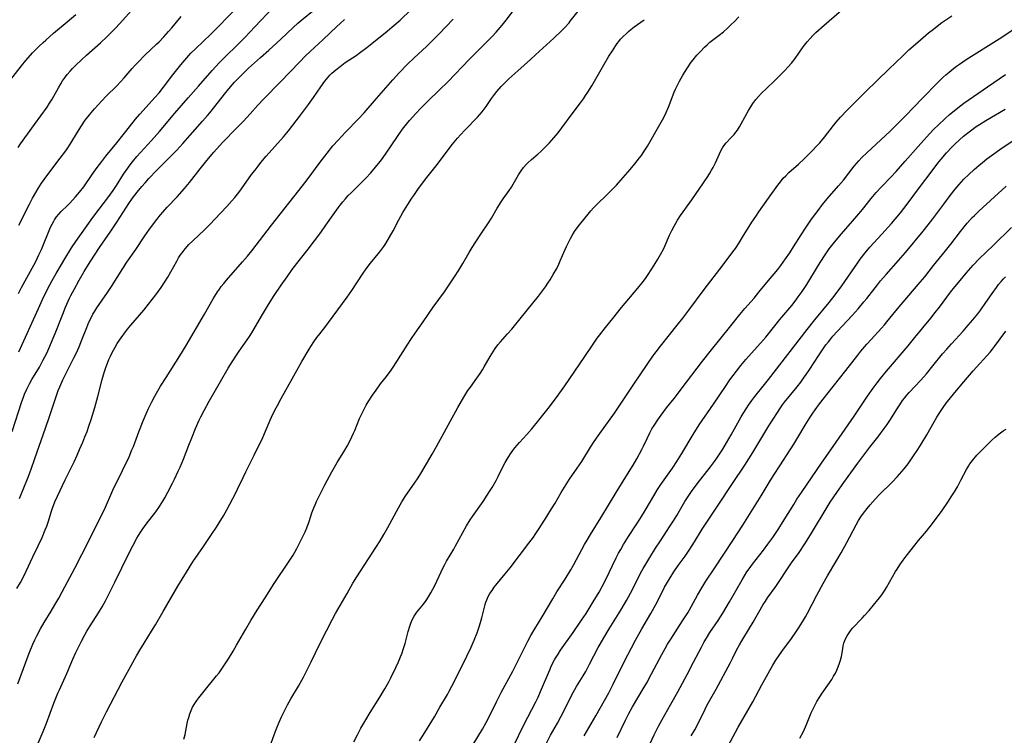
# Model space of a CAD drawing. Units: inches. Extents: x 2054494 to 2059903, y 221912 to 225127.
# Drawn here: x 2055213 to 2055407, y 224015 to 224157 of the extents above; entities that cross this region are included whole.
import ezdxf

# ---------------------------------------------------------------- set-up
doc = ezdxf.new("R2010")
doc.units = ezdxf.units.IN
doc.header["$MEASUREMENT"] = 0
doc.layers.add('c_14_T13S_R18E', color=169, linetype='Continuous')

msp = doc.modelspace()

# ---------------------------------------------------------------- linework, layer by layer
at = {"layer": 'c_14_T13S_R18E'}
for points, elevation in [([(2055211.19, 224075.18), (2055213.11, 224081.11), (2055213.43, 224082.01), (2055213.66, 224082.57), (2055214.11, 224083.59), (2055214.3, 224083.99), (2055214.71, 224084.75), (2055215.14, 224085.49), (2055216.6, 224087.95), (2055217.3, 224089.22), (2055218.07, 224090.73), (2055218.68, 224092.07), (2055219.16, 224093.2), (2055219.71, 224094.56), (2055221.22, 224098.41), (2055221.78, 224099.78), (2055222.57, 224101.56), (2055222.82, 224102.09), (2055223.45, 224103.32), (2055224.45, 224105.14), (2055225.47, 224106.87), (2055226.68, 224108.81), (2055228.49, 224111.6), (2055230.71, 224114.83), (2055231.92, 224116.63), (2055234.31, 224120.32), (2055235.04, 224121.37), (2055235.97, 224122.58), (2055236.88, 224123.71), (2055237.5, 224124.44), (2055238.28, 224125.3), (2055239.74, 224126.83), (2055242.16, 224129.23), (2055243.76, 224130.89), (2055244.95, 224132.19), (2055248.89, 224136.62), (2055249.84, 224137.71), (2055250.32, 224138.28), (2055253.49, 224142.3), (2055254.39, 224143.4), (2055255.23, 224144.36), (2055256.11, 224145.29), (2055256.69, 224145.88), (2055257.96, 224147.08), (2055260.35, 224149.19), (2055262, 224150.68), (2055264.35, 224152.86), (2055266.8, 224155.17), (2055267.75, 224156.03), (2055268.51, 224156.67), (2055270.93, 224158.67)], 906), ([(2055212.56, 224090.95), (2055216.41, 224099.57), (2055217.23, 224101.35), (2055218.21, 224103.37), (2055219.12, 224105.11), (2055219.9, 224106.49), (2055221.81, 224109.72), (2055222.54, 224110.9), (2055222.95, 224111.53), (2055223.8, 224112.78), (2055226.85, 224117.11), (2055227.54, 224118.05), (2055230.11, 224121.43), (2055231.17, 224122.88), (2055231.84, 224123.88), (2055233.25, 224126.1), (2055233.76, 224126.86), (2055234.57, 224127.98), (2055235.04, 224128.57), (2055235.91, 224129.61), (2055238.76, 224132.77), (2055240.34, 224134.56), (2055243.39, 224138.2), (2055246.04, 224141.22), (2055248.07, 224143.58), (2055250.81, 224146.67), (2055252.15, 224148.15), (2055253.27, 224149.31), (2055255.83, 224151.81), (2055257.22, 224153.2), (2055259.25, 224155.32), (2055262.85, 224159.15)], 904), ([(2055227.46, 224014.65), (2055228.87, 224017.75), (2055229.32, 224018.68), (2055229.86, 224019.73), (2055232.97, 224025.62), (2055234.03, 224027.54), (2055235.84, 224030.78), (2055236.5, 224031.93), (2055237.31, 224033.3), (2055238.81, 224035.69), (2055239.57, 224036.94), (2055241.06, 224039.56), (2055244, 224044.58), (2055245.69, 224047.38), (2055246.98, 224049.4), (2055249.04, 224052.4), (2055250.67, 224054.79), (2055251.65, 224056.27), (2055252.18, 224057.09), (2055253.05, 224058.52), (2055253.69, 224059.66), (2055254.9, 224061.92), (2055255.47, 224063.03), (2055255.82, 224063.76), (2055256.89, 224066.1), (2055257.43, 224067.23), (2055259.08, 224070.53), (2055260.8, 224074.02), (2055261.36, 224075.26), (2055262.26, 224077.43), (2055262.54, 224078.05), (2055263.2, 224079.43), (2055263.68, 224080.34), (2055264.43, 224081.74), (2055267.86, 224087.88), (2055268.53, 224089.04), (2055269.95, 224091.47), (2055270.3, 224092.04), (2055270.89, 224092.97), (2055271.46, 224093.77), (2055272.05, 224094.55), (2055273.24, 224096.04), (2055273.79, 224096.76), (2055277.49, 224101.81), (2055278.41, 224103.13), (2055280.52, 224106.33), (2055281.25, 224107.38), (2055282.11, 224108.5), (2055283.96, 224110.76), (2055284.72, 224111.78), (2055285.13, 224112.4), (2055285.89, 224113.68), (2055286.58, 224114.93), (2055287.72, 224117.1), (2055288.52, 224118.55), (2055289.47, 224120.12), (2055290.26, 224121.35), (2055290.65, 224121.93), (2055291.45, 224123.08), (2055292.17, 224124.06), (2055293.27, 224125.49), (2055295.39, 224128.14), (2055297.47, 224130.94), (2055298.34, 224132.06), (2055299.34, 224133.26), (2055299.91, 224133.9), (2055300.76, 224134.81), (2055303.28, 224137.44), (2055304.18, 224138.46), (2055304.58, 224138.97), (2055304.97, 224139.5), (2055306.07, 224141.08), (2055306.65, 224141.88), (2055307.1, 224142.47), (2055307.97, 224143.49), (2055308.39, 224143.94), (2055309.02, 224144.57), (2055309.49, 224145.02), (2055311.23, 224146.59), (2055313.77, 224148.82), (2055314.76, 224149.72), (2055318.39, 224153.06), (2055319.96, 224154.58), (2055320.55, 224155.18), (2055321.38, 224156.1), (2055321.62, 224156.4), (2055323.17, 224158.4)], 916), ([(2055278.83, 224013.77), (2055279.52, 224015.16), (2055280.2, 224016.45), (2055281.17, 224018.15), (2055282.05, 224019.58), (2055283.97, 224022.61), (2055284.96, 224024.26), (2055285.72, 224025.64), (2055286.14, 224026.45), (2055287.13, 224028.46), (2055287.66, 224029.63), (2055287.93, 224030.26), (2055288.37, 224031.4), (2055288.58, 224032.03), (2055288.94, 224033.22), (2055289.57, 224035.58), (2055289.88, 224036.64), (2055290.08, 224037.23), (2055290.23, 224037.62), (2055290.47, 224038.15), (2055290.75, 224038.65), (2055291.01, 224039.06), (2055291.3, 224039.45), (2055292.57, 224041.04), (2055293.09, 224041.73), (2055293.58, 224042.45), (2055294.07, 224043.26), (2055294.45, 224043.97), (2055294.81, 224044.68), (2055296.06, 224047.41), (2055296.35, 224048.03), (2055296.79, 224048.9), (2055297.16, 224049.56), (2055298.57, 224051.92), (2055298.94, 224052.56), (2055301.11, 224056.51), (2055301.83, 224057.69), (2055302.27, 224058.36), (2055304.36, 224061.35), (2055305.2, 224062.56), (2055305.67, 224063.29), (2055306.2, 224064.14), (2055306.97, 224065.51), (2055307.38, 224066.28), (2055308.44, 224068.44), (2055308.75, 224069.04), (2055309.34, 224070.07), (2055309.92, 224070.97), (2055310.23, 224071.41), (2055310.63, 224071.93), (2055311.09, 224072.48), (2055311.56, 224073.02), (2055313, 224074.57), (2055314.04, 224075.75), (2055315.39, 224077.43), (2055317.49, 224080.11), (2055319.22, 224082.4), (2055320.54, 224084.22), (2055324.36, 224089.81), (2055326.14, 224092.47), (2055326.97, 224093.64), (2055327.49, 224094.34), (2055328.58, 224095.75), (2055330.01, 224097.56), (2055331.78, 224099.73), (2055335, 224103.56), (2055335.83, 224104.62), (2055336.48, 224105.5), (2055337.01, 224106.28), (2055338.21, 224108.13), (2055338.95, 224109.32), (2055339.48, 224110.23), (2055340.05, 224111.31), (2055340.31, 224111.87), (2055341.28, 224114.06), (2055341.72, 224114.98), (2055342.15, 224115.81), (2055342.86, 224117.04), (2055343.43, 224117.92), (2055343.95, 224118.68), (2055345.66, 224121.06), (2055347.99, 224124.4), (2055348.84, 224125.66), (2055349.26, 224126.33), (2055349.59, 224126.89), (2055349.89, 224127.46), (2055350.33, 224128.34), (2055351.13, 224130.15), (2055351.42, 224130.75), (2055351.73, 224131.32), (2055351.99, 224131.73), (2055352.45, 224132.31), (2055353.44, 224133.36), (2055354.03, 224134.01), (2055354.36, 224134.43), (2055354.68, 224134.86), (2055355.09, 224135.48), (2055355.45, 224136.1), (2055356.9, 224138.76), (2055357.31, 224139.43), (2055357.74, 224140.09), (2055358.33, 224140.88), (2055358.88, 224141.51), (2055359.46, 224142.13), (2055360.43, 224143.09), (2055362.07, 224144.66), (2055362.93, 224145.5), (2055363.97, 224146.56), (2055364.74, 224147.37), (2055365.38, 224148.12), (2055366.11, 224149.05), (2055367.57, 224151.11), (2055367.98, 224151.67), (2055368.5, 224152.32), (2055369.05, 224152.96), (2055369.61, 224153.55), (2055370.23, 224154.15), (2055371.88, 224155.65), (2055375.31, 224158.59)], 922), ([(2055245.18, 224014.32), (2055245.41, 224015.24), (2055245.85, 224017.39), (2055246, 224018.07), (2055246.14, 224018.6), (2055246.36, 224019.31), (2055246.61, 224020), (2055246.92, 224020.66), (2055247.34, 224021.36), (2055247.74, 224021.94), (2055248.17, 224022.51), (2055249.45, 224024.13), (2055251.66, 224026.81), (2055252.14, 224027.44), (2055252.96, 224028.6), (2055253.98, 224030.19), (2055254.91, 224031.72), (2055255.61, 224032.92), (2055257.42, 224036.1), (2055258.42, 224037.78), (2055259.67, 224039.81), (2055261.26, 224042.28), (2055263.04, 224045.09), (2055266.03, 224049.53), (2055266.78, 224050.69), (2055267.15, 224051.33), (2055267.54, 224052.03), (2055267.89, 224052.71), (2055268.6, 224054.15), (2055269.15, 224055.32), (2055269.51, 224056.15), (2055269.96, 224057.35), (2055270.53, 224059.09), (2055270.88, 224060.09), (2055271.14, 224060.71), (2055271.41, 224061.33), (2055271.99, 224062.55), (2055273.07, 224064.67), (2055274.47, 224067.22), (2055275.54, 224069.08), (2055277.01, 224071.51), (2055277.46, 224072.28), (2055278.06, 224073.4), (2055278.42, 224074.13), (2055278.76, 224074.86), (2055279, 224075.41), (2055279.96, 224077.77), (2055280.32, 224078.56), (2055280.91, 224079.74), (2055281.27, 224080.4), (2055281.65, 224081.06), (2055282.5, 224082.39), (2055283.2, 224083.39), (2055284.09, 224084.6), (2055285.26, 224086.1), (2055286.2, 224087.35), (2055286.61, 224087.95), (2055287.31, 224089.02), (2055289.35, 224092.27), (2055290.21, 224093.59), (2055290.97, 224094.69), (2055292.54, 224096.9), (2055294.52, 224099.78), (2055296.73, 224102.81), (2055297.95, 224104.62), (2055298.72, 224105.8), (2055299.56, 224107.14), (2055300.34, 224108.43), (2055301.63, 224110.65), (2055302.21, 224111.6), (2055302.96, 224112.76), (2055303.96, 224114.24), (2055305.43, 224116.5), (2055306.02, 224117.44), (2055307.18, 224119.43), (2055307.95, 224120.68), (2055308.34, 224121.26), (2055309.55, 224122.9), (2055310, 224123.56), (2055310.34, 224124.13), (2055311.39, 224125.99), (2055311.64, 224126.4), (2055311.91, 224126.8), (2055312.38, 224127.42), (2055312.89, 224128.01), (2055313.22, 224128.35), (2055313.94, 224129.01), (2055315.21, 224130.07), (2055315.82, 224130.62), (2055316.41, 224131.19), (2055316.92, 224131.72), (2055317.42, 224132.26), (2055318.35, 224133.31), (2055319.21, 224134.33), (2055319.95, 224135.27), (2055322, 224138.05), (2055323.66, 224140.28), (2055324.23, 224141.07), (2055324.64, 224141.67), (2055325.08, 224142.35), (2055325.86, 224143.61), (2055328.26, 224147.77), (2055329.28, 224149.46), (2055329.95, 224150.55), (2055330.63, 224151.59), (2055330.93, 224152), (2055331.24, 224152.4), (2055331.59, 224152.83), (2055332.11, 224153.39), (2055332.66, 224153.92), (2055333.13, 224154.34), (2055333.61, 224154.74), (2055334.28, 224155.27), (2055336.25, 224156.71)], 918), ([(2055291.8, 224013.94), (2055292.5, 224015.1), (2055294.25, 224017.88), (2055294.74, 224018.71), (2055295.83, 224020.6), (2055297.32, 224023.17), (2055297.69, 224023.82), (2055298.19, 224024.77), (2055299.35, 224027.11), (2055301.19, 224030.74), (2055302.03, 224032.52), (2055302.63, 224033.91), (2055303.18, 224035.32), (2055303.65, 224036.72), (2055304.1, 224038.31), (2055304.56, 224040.16), (2055304.79, 224040.96), (2055304.94, 224041.44), (2055305.12, 224041.9), (2055305.39, 224042.51), (2055305.72, 224043.1), (2055306.14, 224043.74), (2055306.6, 224044.37), (2055306.9, 224044.75), (2055308.77, 224047.03), (2055309.72, 224048.24), (2055313.45, 224053.09), (2055314.32, 224054.27), (2055314.7, 224054.82), (2055315.37, 224055.82), (2055316.64, 224057.81), (2055317.94, 224059.86), (2055318.62, 224061.02), (2055319.81, 224063.1), (2055320.47, 224064.18), (2055321.49, 224065.73), (2055322.99, 224067.91), (2055323.88, 224069.24), (2055325.65, 224072.09), (2055326.38, 224073.24), (2055327.45, 224074.79), (2055330.34, 224078.85), (2055332.22, 224081.62), (2055334.3, 224084.77), (2055337.98, 224090.09), (2055338.63, 224090.97), (2055339.48, 224092.09), (2055341.26, 224094.32), (2055342.79, 224096.21), (2055343.92, 224097.63), (2055345.09, 224099.2), (2055348.12, 224103.32), (2055351.87, 224108.19), (2055353.8, 224110.76), (2055354.28, 224111.44), (2055355.03, 224112.57), (2055355.72, 224113.66), (2055357.54, 224116.61), (2055358.32, 224117.78), (2055358.93, 224118.66), (2055360.85, 224121.35), (2055362.66, 224123.92), (2055363.2, 224124.63), (2055363.76, 224125.31), (2055364.24, 224125.83), (2055364.89, 224126.46), (2055366.74, 224128.12), (2055367.95, 224129.25), (2055369.35, 224130.63), (2055370.54, 224131.88), (2055370.96, 224132.33), (2055371.9, 224133.46), (2055373.7, 224135.77), (2055374.21, 224136.4), (2055375.08, 224137.41), (2055376.38, 224138.8), (2055378.57, 224141), (2055380.08, 224142.49), (2055384.67, 224146.91), (2055387.4, 224149.57), (2055388.62, 224150.72), (2055390.37, 224152.28), (2055392.49, 224154.08), (2055393.45, 224154.85), (2055394.17, 224155.4), (2055395.15, 224156.13), (2055395.89, 224156.65), (2055397.1, 224157.46)], 924), ([(2055310.36, 224012.91), (2055312.45, 224017.14), (2055314.81, 224021.71), (2055315.24, 224022.6), (2055315.76, 224023.73), (2055317.57, 224028.05), (2055317.94, 224028.86), (2055318.51, 224029.98), (2055318.72, 224030.35), (2055319.2, 224031.14), (2055319.71, 224031.9), (2055322.17, 224035.38), (2055323.86, 224037.86), (2055324.74, 224039.2), (2055326.17, 224041.5), (2055327.32, 224043.41), (2055327.96, 224044.54), (2055328.67, 224045.92), (2055329.97, 224048.66), (2055330.73, 224050.19), (2055331.19, 224051.09), (2055331.61, 224051.83), (2055332.17, 224052.81), (2055333.17, 224054.43), (2055334.65, 224056.73), (2055335.49, 224058.06), (2055336.62, 224059.92), (2055338.12, 224062.45), (2055338.91, 224063.73), (2055339.54, 224064.69), (2055341.82, 224067.92), (2055342.72, 224069.27), (2055343.7, 224070.85), (2055345.96, 224074.63), (2055347.13, 224076.49), (2055349.96, 224080.63), (2055352.3, 224084.13), (2055353.19, 224085.39), (2055354.49, 224087.16), (2055355.35, 224088.25), (2055356.35, 224089.45), (2055357.45, 224090.7), (2055359.76, 224093.27), (2055360.28, 224093.87), (2055360.83, 224094.54), (2055363.1, 224097.35), (2055365.42, 224100.15), (2055366.3, 224101.26), (2055366.72, 224101.82), (2055367.51, 224102.93), (2055368.39, 224104.27), (2055370.73, 224108.13), (2055371.78, 224109.79), (2055372.18, 224110.39), (2055372.84, 224111.32), (2055373.36, 224112.02), (2055373.9, 224112.7), (2055375.26, 224114.32), (2055378.28, 224117.8), (2055379.4, 224119.15), (2055381.15, 224121.34), (2055382.12, 224122.47), (2055383.1, 224123.53), (2055385.04, 224125.53), (2055386.09, 224126.67), (2055387.88, 224128.69), (2055390.42, 224131.61), (2055391.49, 224132.81), (2055392.76, 224134.18), (2055393.57, 224135.01), (2055394.39, 224135.82), (2055395.76, 224137.12), (2055396.65, 224137.92), (2055397.56, 224138.69), (2055398.28, 224139.27), (2055399.47, 224140.15), (2055404.13, 224143.39), (2055407.75, 224145.84)], 928)]:
    msp.add_lwpolyline(points, dxfattribs=dict(at, elevation=elevation))
for points in [[(2055212.15, 224044.15, 910), (2055212.84, 224045.31, 910), (2055213.25, 224046.05, 910), (2055213.99, 224047.56, 910), (2055215.33, 224050.39, 910), (2055216.38, 224052.55, 910), (2055217.16, 224054.22, 910), (2055217.77, 224055.7, 910), (2055218.06, 224056.48, 910), (2055218.32, 224057.22, 910), (2055219, 224059.41, 910), (2055219.21, 224060.04, 910), (2055219.69, 224061.28, 910), (2055220.2, 224062.42, 910), (2055221.71, 224065.66, 910), (2055223.46, 224069.22, 910), (2055224.05, 224070.49, 910), (2055224.57, 224071.66, 910), (2055225.17, 224073.06, 910), (2055225.6, 224074.11, 910), (2055226.03, 224075.21, 910), (2055226.4, 224076.26, 910), (2055226.83, 224077.54, 910), (2055227.56, 224079.94, 910), (2055228.16, 224082.11, 910), (2055229.02, 224085.5, 910), (2055229.27, 224086.41, 910), (2055229.49, 224087.1, 910), (2055229.74, 224087.86, 910), (2055230.08, 224088.74, 910), (2055230.36, 224089.42, 910), (2055230.66, 224090.1, 910), (2055230.94, 224090.7, 910), (2055231.26, 224091.32, 910), (2055231.6, 224091.92, 910), (2055232.01, 224092.61, 910), (2055232.77, 224093.75, 910), (2055233.62, 224094.93, 910), (2055234.05, 224095.48, 910), (2055234.69, 224096.27, 910), (2055237.24, 224099.24, 910), (2055238.2, 224100.4, 910), (2055239.62, 224102.22, 910), (2055240.72, 224103.73, 910), (2055241.45, 224104.83, 910), (2055242.02, 224105.76, 910), (2055243.78, 224108.94, 910), (2055244.14, 224109.56, 910), (2055244.53, 224110.16, 910), (2055245.02, 224110.85, 910), (2055245.42, 224111.33, 910), (2055246.19, 224112.18, 910), (2055246.93, 224112.92, 910), (2055249.26, 224115.1, 910), (2055250.37, 224116.21, 910), (2055251.31, 224117.2, 910), (2055253.67, 224119.75, 910), (2055254.68, 224120.87, 910), (2055255.24, 224121.52, 910), (2055256.03, 224122.51, 910), (2055256.59, 224123.25, 910), (2055258.59, 224126.05, 910), (2055259.27, 224126.94, 910), (2055259.88, 224127.72, 910), (2055260.44, 224128.42, 910), (2055261.48, 224129.66, 910), (2055264.88, 224133.53, 910), (2055265.86, 224134.7, 910), (2055266.76, 224135.81, 910), (2055268.06, 224137.52, 910), (2055269.85, 224139.92, 910), (2055270.82, 224141.28, 910), (2055272.31, 224143.44, 910), (2055273.08, 224144.51, 910), (2055273.74, 224145.32, 910), (2055274.09, 224145.72, 910), (2055274.47, 224146.1, 910), (2055274.85, 224146.46, 910), (2055275.24, 224146.81, 910), (2055276.07, 224147.47, 910), (2055277.11, 224148.2, 910), (2055279.27, 224149.65, 910), (2055280.12, 224150.26, 910), (2055281.38, 224151.21, 910), (2055282.34, 224151.97, 910), (2055285.38, 224154.44, 910), (2055286.34, 224155.24, 910), (2055287.94, 224156.64, 910), (2055290.09, 224158.64, 910)], [(2055212.4, 224131.42, 898), (2055212.87, 224132.11, 898), (2055215.64, 224135.93, 898), (2055218.11, 224139.41, 898), (2055218.61, 224140.18, 898), (2055219.1, 224140.95, 898), (2055219.48, 224141.6, 898), (2055220.38, 224143.24, 898), (2055220.85, 224144.04, 898), (2055221.19, 224144.59, 898), (2055221.55, 224145.12, 898), (2055222.08, 224145.84, 898), (2055222.66, 224146.52, 898), (2055223.14, 224147.05, 898), (2055223.74, 224147.65, 898), (2055224.91, 224148.77, 898), (2055225.89, 224149.67, 898), (2055228.71, 224152.12, 898), (2055229.97, 224153.31, 898), (2055230.61, 224153.96, 898), (2055231.72, 224155.12, 898), (2055233.08, 224156.62, 898), (2055235.36, 224159.14, 898)], [(2055212.48, 224102.54, 902), (2055213.08, 224103.71, 902), (2055215.19, 224107.53, 902), (2055215.81, 224108.69, 902), (2055216.5, 224110.14, 902), (2055216.99, 224111.23, 902), (2055218.82, 224115.61, 902), (2055219.13, 224116.25, 902), (2055219.43, 224116.8, 902), (2055219.62, 224117.12, 902), (2055220.01, 224117.67, 902), (2055220.45, 224118.2, 902), (2055220.94, 224118.71, 902), (2055222.17, 224119.93, 902), (2055222.64, 224120.41, 902), (2055223.77, 224121.66, 902), (2055224.56, 224122.59, 902), (2055225.37, 224123.63, 902), (2055227.06, 224126.09, 902), (2055228.04, 224127.46, 902), (2055228.93, 224128.66, 902), (2055229.74, 224129.69, 902), (2055231.9, 224132.3, 902), (2055234.43, 224135.53, 902), (2055235.6, 224136.99, 902), (2055236.49, 224138.03, 902), (2055238.94, 224140.71, 902), (2055239.45, 224141.29, 902), (2055240.27, 224142.25, 902), (2055241.17, 224143.38, 902), (2055242.99, 224145.77, 902), (2055243.79, 224146.8, 902), (2055244.6, 224147.78, 902), (2055245.76, 224149.14, 902), (2055246.58, 224150.05, 902), (2055247.46, 224150.94, 902), (2055250.52, 224153.86, 902), (2055255.44, 224158.83, 902)], [(2055216.38, 224013.53, 914), (2055217.32, 224015.79, 914), (2055217.98, 224017.49, 914), (2055219.47, 224021.45, 914), (2055220.26, 224023.39, 914), (2055220.57, 224024.08, 914), (2055222.06, 224027.28, 914), (2055223.25, 224030.14, 914), (2055223.82, 224031.46, 914), (2055224.25, 224032.4, 914), (2055224.9, 224033.72, 914), (2055225.57, 224034.96, 914), (2055225.97, 224035.65, 914), (2055226.66, 224036.76, 914), (2055228.29, 224039.28, 914), (2055229.03, 224040.51, 914), (2055229.69, 224041.68, 914), (2055230.42, 224043.11, 914), (2055231.51, 224045.35, 914), (2055232.93, 224048.21, 914), (2055234.45, 224051.34, 914), (2055235.08, 224052.57, 914), (2055235.88, 224054.05, 914), (2055236.53, 224055.13, 914), (2055237.06, 224055.91, 914), (2055237.75, 224056.86, 914), (2055239.63, 224059.3, 914), (2055240.36, 224060.34, 914), (2055241.03, 224061.39, 914), (2055241.44, 224062.09, 914), (2055242.03, 224063.18, 914), (2055242.93, 224064.94, 914), (2055243.35, 224065.79, 914), (2055244.06, 224067.32, 914), (2055244.42, 224068.12, 914), (2055245.08, 224069.72, 914), (2055246.14, 224072.47, 914), (2055246.73, 224073.93, 914), (2055247.51, 224075.82, 914), (2055248.22, 224077.41, 914), (2055248.54, 224078.1, 914), (2055249.17, 224079.35, 914), (2055250.16, 224081.17, 914), (2055252.41, 224085.09, 914), (2055253.97, 224087.73, 914), (2055254.75, 224089.01, 914), (2055255.58, 224090.3, 914), (2055256.13, 224091.09, 914), (2055257.71, 224093.31, 914), (2055258.15, 224093.97, 914), (2055258.62, 224094.72, 914), (2055260.57, 224098.05, 914), (2055261.93, 224100.3, 914), (2055263.07, 224102.12, 914), (2055264.44, 224104.16, 914), (2055265.6, 224105.83, 914), (2055266.64, 224107.27, 914), (2055267.54, 224108.45, 914), (2055269.78, 224111.26, 914), (2055272.25, 224114.58, 914), (2055273.3, 224116.04, 914), (2055275.04, 224118.55, 914), (2055275.71, 224119.47, 914), (2055276.12, 224120.02, 914), (2055276.61, 224120.63, 914), (2055277.15, 224121.26, 914), (2055277.71, 224121.88, 914), (2055278.32, 224122.51, 914), (2055281.17, 224125.34, 914), (2055282.15, 224126.4, 914), (2055283.11, 224127.52, 914), (2055283.99, 224128.64, 914), (2055284.45, 224129.25, 914), (2055285.33, 224130.47, 914), (2055286.05, 224131.52, 914), (2055287.68, 224133.95, 914), (2055288.41, 224135.01, 914), (2055289.22, 224136.04, 914), (2055289.83, 224136.77, 914), (2055291.04, 224138.11, 914), (2055292.08, 224139.2, 914), (2055293.39, 224140.5, 914), (2055295.76, 224142.81, 914), (2055297.38, 224144.41, 914), (2055301.72, 224148.86, 914), (2055305.38, 224152.56, 914), (2055306.18, 224153.39, 914), (2055306.97, 224154.25, 914), (2055308.14, 224155.62, 914), (2055308.94, 224156.61, 914), (2055310.77, 224159.03, 914)], [(2055210.24, 224143.95, 896), (2055213.05, 224147.55, 896), (2055213.95, 224148.64, 896), (2055215.27, 224150.12, 896), (2055215.84, 224150.74, 896), (2055216.55, 224151.47, 896), (2055217.34, 224152.22, 896), (2055217.85, 224152.68, 896), (2055219.4, 224154.01, 896), (2055222.13, 224156.27, 896), (2055223.83, 224157.72, 896)], [(2055212.37, 224025.26, 912), (2055214.59, 224031.31, 912), (2055215.3, 224033.09, 912), (2055215.7, 224033.99, 912), (2055216.09, 224034.78, 912), (2055216.81, 224036.11, 912), (2055217.54, 224037.37, 912), (2055218.92, 224039.62, 912), (2055219.67, 224040.86, 912), (2055220.44, 224042.21, 912), (2055221.11, 224043.44, 912), (2055223.63, 224048.17, 912), (2055225.02, 224050.84, 912), (2055228.82, 224058.43, 912), (2055229.66, 224060.21, 912), (2055230.93, 224063.11, 912), (2055231.36, 224064.03, 912), (2055231.84, 224065.03, 912), (2055233.07, 224067.45, 912), (2055234.34, 224070.2, 912), (2055234.92, 224071.55, 912), (2055235.2, 224072.24, 912), (2055236.27, 224075.13, 912), (2055237.14, 224077.3, 912), (2055238.12, 224079.59, 912), (2055238.84, 224081.09, 912), (2055239.42, 224082.2, 912), (2055239.76, 224082.8, 912), (2055240.55, 224084.14, 912), (2055241.66, 224085.9, 912), (2055244.39, 224090.19, 912), (2055245.66, 224092.23, 912), (2055249.27, 224098.44, 912), (2055250.97, 224101.47, 912), (2055251.29, 224102.01, 912), (2055251.83, 224102.84, 912), (2055252.2, 224103.36, 912), (2055252.59, 224103.88, 912), (2055253.09, 224104.51, 912), (2055253.62, 224105.14, 912), (2055256.8, 224108.76, 912), (2055257.79, 224109.93, 912), (2055258.61, 224110.95, 912), (2055262.54, 224116.04, 912), (2055268.66, 224123.82, 912), (2055269.55, 224125, 912), (2055272.16, 224128.53, 912), (2055273.52, 224130.31, 912), (2055274.67, 224131.71, 912), (2055275.7, 224132.88, 912), (2055277.13, 224134.44, 912), (2055279.7, 224137.1, 912), (2055280.82, 224138.3, 912), (2055283.27, 224141.12, 912), (2055286.54, 224144.82, 912), (2055287.77, 224146.16, 912), (2055289.37, 224147.83, 912), (2055290.72, 224149.15, 912), (2055293.15, 224151.43, 912), (2055294.68, 224152.9, 912), (2055295.61, 224153.83, 912), (2055298.48, 224156.78, 912)], [(2055212.55, 224116.04, 900), (2055214.62, 224120.16, 900), (2055215.26, 224121.38, 900), (2055215.91, 224122.53, 900), (2055216.35, 224123.27, 900), (2055217.02, 224124.32, 900), (2055217.53, 224125.08, 900), (2055218.26, 224126.08, 900), (2055220.73, 224129.28, 900), (2055221.81, 224130.76, 900), (2055222.22, 224131.37, 900), (2055222.82, 224132.29, 900), (2055224.11, 224134.45, 900), (2055224.91, 224135.72, 900), (2055225.66, 224136.8, 900), (2055226.5, 224137.85, 900), (2055227.53, 224139.07, 900), (2055228.94, 224140.66, 900), (2055229.83, 224141.59, 900), (2055231.92, 224143.64, 900), (2055232.67, 224144.42, 900), (2055233.37, 224145.2, 900), (2055234.94, 224147.04, 900), (2055235.56, 224147.72, 900), (2055236.19, 224148.39, 900), (2055237.48, 224149.68, 900), (2055239.75, 224151.84, 900), (2055240.27, 224152.34, 900), (2055241.2, 224153.31, 900), (2055242.17, 224154.39, 900), (2055242.78, 224155.1, 900), (2055244.68, 224157.36, 900)], [(2055212.64, 224061.95, 908), (2055214.35, 224066.18, 908), (2055214.95, 224067.75, 908), (2055215.72, 224069.84, 908), (2055217.83, 224075.83, 908), (2055218.63, 224078.19, 908), (2055219.65, 224081.35, 908), (2055220.34, 224083.31, 908), (2055220.64, 224084.06, 908), (2055221.24, 224085.41, 908), (2055221.71, 224086.37, 908), (2055223.44, 224089.76, 908), (2055223.92, 224090.77, 908), (2055224.46, 224091.95, 908), (2055225.03, 224093.31, 908), (2055225.96, 224095.8, 908), (2055226.4, 224096.83, 908), (2055226.64, 224097.32, 908), (2055227.2, 224098.4, 908), (2055227.54, 224098.98, 908), (2055227.98, 224099.66, 908), (2055230.07, 224102.7, 908), (2055230.85, 224103.88, 908), (2055233.12, 224107.46, 908), (2055233.91, 224108.69, 908), (2055235.69, 224111.25, 908), (2055237.49, 224113.93, 908), (2055238.4, 224115.22, 908), (2055239.85, 224117.16, 908), (2055240.55, 224118.06, 908), (2055241, 224118.6, 908), (2055241.88, 224119.61, 908), (2055243.84, 224121.67, 908), (2055245.28, 224123.27, 908), (2055246.28, 224124.48, 908), (2055248.41, 224127.17, 908), (2055249.75, 224128.83, 908), (2055251.11, 224130.46, 908), (2055252.23, 224131.73, 908), (2055252.92, 224132.47, 908), (2055255.62, 224135.21, 908), (2055256.96, 224136.61, 908), (2055258.32, 224138.1, 908), (2055259.8, 224139.79, 908), (2055260.98, 224141.06, 908), (2055264.32, 224144.41, 908), (2055268.03, 224148.31, 908), (2055269.24, 224149.52, 908), (2055270.17, 224150.4, 908), (2055272.77, 224152.79, 908), (2055275.46, 224155.37, 908), (2055276.12, 224155.98, 908), (2055276.98, 224156.72, 908)], [(2055262.2, 224012.76, 920), (2055263.05, 224015.14, 920), (2055263.45, 224016.2, 920), (2055264.05, 224017.67, 920), (2055264.51, 224018.7, 920), (2055264.9, 224019.52, 920), (2055265.7, 224021.09, 920), (2055266.35, 224022.26, 920), (2055267.84, 224024.78, 920), (2055268.82, 224026.59, 920), (2055270.35, 224029.6, 920), (2055272.1, 224033.16, 920), (2055273.38, 224035.72, 920), (2055274.58, 224038.06, 920), (2055275.18, 224039.15, 920), (2055277.46, 224043.16, 920), (2055278.64, 224045.15, 920), (2055279.43, 224046.41, 920), (2055283.15, 224052.21, 920), (2055284, 224053.58, 920), (2055284.74, 224054.8, 920), (2055285.54, 224056.19, 920), (2055287.65, 224060.11, 920), (2055288.31, 224061.25, 920), (2055289.12, 224062.5, 920), (2055290.8, 224064.95, 920), (2055291.5, 224066.03, 920), (2055292.04, 224066.91, 920), (2055294.32, 224070.72, 920), (2055295.18, 224072.22, 920), (2055299.4, 224079.93, 920), (2055300.57, 224082, 920), (2055300.96, 224082.64, 920), (2055301.36, 224083.28, 920), (2055301.86, 224084, 920), (2055303.17, 224085.77, 920), (2055303.79, 224086.66, 920), (2055304.24, 224087.37, 920), (2055304.6, 224087.99, 920), (2055305.76, 224090.05, 920), (2055306.41, 224091.09, 920), (2055306.76, 224091.61, 920), (2055307.3, 224092.32, 920), (2055307.85, 224092.97, 920), (2055309.23, 224094.5, 920), (2055310.05, 224095.47, 920), (2055311.95, 224097.85, 920), (2055315.34, 224101.98, 920), (2055316.16, 224103.05, 920), (2055316.72, 224103.83, 920), (2055317.19, 224104.53, 920), (2055317.65, 224105.24, 920), (2055318.27, 224106.25, 920), (2055318.94, 224107.49, 920), (2055319.33, 224108.29, 920), (2055319.63, 224108.95, 920), (2055320.52, 224111.1, 920), (2055320.86, 224111.84, 920), (2055321.24, 224112.63, 920), (2055321.65, 224113.4, 920), (2055322.01, 224114.01, 920), (2055322.49, 224114.75, 920), (2055323.19, 224115.74, 920), (2055323.73, 224116.44, 920), (2055325.13, 224118.19, 920), (2055325.71, 224118.89, 920), (2055326.2, 224119.44, 920), (2055327.16, 224120.42, 920), (2055328.71, 224121.88, 920), (2055329.67, 224122.82, 920), (2055330.74, 224123.94, 920), (2055331.63, 224124.94, 920), (2055333.45, 224127.03, 920), (2055334.4, 224128.16, 920), (2055335.32, 224129.33, 920), (2055335.68, 224129.83, 920), (2055336.25, 224130.68, 920), (2055336.87, 224131.7, 920), (2055339.34, 224135.94, 920), (2055340.12, 224137.35, 920), (2055340.59, 224138.31, 920), (2055341.07, 224139.42, 920), (2055342.19, 224142.33, 920), (2055342.45, 224142.96, 920), (2055342.87, 224143.9, 920), (2055343.21, 224144.56, 920), (2055343.89, 224145.72, 920), (2055344.82, 224147.18, 920), (2055345.57, 224148.29, 920), (2055345.94, 224148.78, 920), (2055346.67, 224149.67, 920), (2055347.36, 224150.44, 920), (2055348.19, 224151.29, 920), (2055348.69, 224151.76, 920), (2055349.24, 224152.23, 920), (2055351.08, 224153.63, 920), (2055351.93, 224154.32, 920), (2055352.66, 224154.97, 920), (2055353.32, 224155.59, 920), (2055354.16, 224156.42, 920), (2055354.99, 224157.27, 920)], [(2055302.42, 224013.25, 926), (2055304.26, 224016.25, 926), (2055305, 224017.57, 926), (2055305.66, 224018.85, 926), (2055307.01, 224021.68, 926), (2055307.94, 224023.54, 926), (2055310.23, 224027.78, 926), (2055313.25, 224033.67, 926), (2055313.85, 224034.81, 926), (2055314.59, 224036.11, 926), (2055316.04, 224038.51, 926), (2055318.14, 224042.09, 926), (2055318.98, 224043.44, 926), (2055320.6, 224045.96, 926), (2055321.73, 224047.8, 926), (2055322.34, 224048.88, 926), (2055324.46, 224052.8, 926), (2055324.95, 224053.67, 926), (2055325.63, 224054.82, 926), (2055327.66, 224058.08, 926), (2055330.7, 224063.14, 926), (2055331.76, 224064.85, 926), (2055333.3, 224067.27, 926), (2055334.04, 224068.5, 926), (2055334.79, 224069.8, 926), (2055335.78, 224071.64, 926), (2055336.11, 224072.3, 926), (2055336.81, 224073.82, 926), (2055337.37, 224074.96, 926), (2055337.78, 224075.69, 926), (2055338.22, 224076.41, 926), (2055338.92, 224077.5, 926), (2055339.59, 224078.46, 926), (2055340.13, 224079.18, 926), (2055340.69, 224079.88, 926), (2055342.19, 224081.71, 926), (2055344.62, 224084.94, 926), (2055346.73, 224087.76, 926), (2055347.79, 224089.14, 926), (2055349.31, 224091.05, 926), (2055353.37, 224096.14, 926), (2055355.19, 224098.38, 926), (2055356.16, 224099.54, 926), (2055357.97, 224101.6, 926), (2055358.95, 224102.75, 926), (2055360.81, 224105.05, 926), (2055362.66, 224107.29, 926), (2055363.26, 224108.05, 926), (2055364.21, 224109.35, 926), (2055365.05, 224110.58, 926), (2055365.8, 224111.76, 926), (2055367.27, 224114.11, 926), (2055368.15, 224115.46, 926), (2055369.36, 224117.19, 926), (2055370.64, 224118.95, 926), (2055371.54, 224120.11, 926), (2055372.47, 224121.26, 926), (2055374.7, 224123.85, 926), (2055375.64, 224124.97, 926), (2055377.81, 224127.72, 926), (2055378.69, 224128.74, 926), (2055379.32, 224129.4, 926), (2055380.28, 224130.32, 926), (2055384.91, 224134.67, 926), (2055386.43, 224136.14, 926), (2055387.93, 224137.65, 926), (2055391.3, 224141.18, 926), (2055394.25, 224144.19, 926), (2055395.33, 224145.25, 926), (2055395.93, 224145.8, 926), (2055396.55, 224146.34, 926), (2055397.45, 224147.06, 926), (2055398.04, 224147.5, 926), (2055398.63, 224147.93, 926), (2055399.94, 224148.81, 926), (2055406.44, 224152.94, 926), (2055410.19, 224155.38, 926)], [(2055316.25, 224012.21, 930), (2055317.74, 224015.08, 930), (2055319.08, 224017.45, 930), (2055319.83, 224018.83, 930), (2055320.42, 224019.99, 930), (2055321.54, 224022.29, 930), (2055322.18, 224023.52, 930), (2055322.85, 224024.69, 930), (2055324.19, 224026.86, 930), (2055324.67, 224027.69, 930), (2055325.44, 224029.11, 930), (2055327.16, 224032.42, 930), (2055327.54, 224033.12, 930), (2055328.25, 224034.37, 930), (2055329.3, 224036.13, 930), (2055331.61, 224039.84, 930), (2055332.76, 224041.76, 930), (2055333.54, 224043.22, 930), (2055334.84, 224045.8, 930), (2055335.54, 224047.17, 930), (2055336.05, 224048.1, 930), (2055336.54, 224048.96, 930), (2055337.33, 224050.26, 930), (2055338.49, 224052.08, 930), (2055339.44, 224053.54, 930), (2055341.41, 224056.5, 930), (2055342.04, 224057.48, 930), (2055342.7, 224058.56, 930), (2055344.31, 224061.33, 930), (2055345.07, 224062.55, 930), (2055345.6, 224063.33, 930), (2055346.73, 224064.86, 930), (2055349.35, 224068.21, 930), (2055350.16, 224069.28, 930), (2055350.62, 224069.93, 930), (2055351.28, 224070.88, 930), (2055351.81, 224071.71, 930), (2055352.55, 224072.94, 930), (2055353.45, 224074.55, 930), (2055354.74, 224076.93, 930), (2055355.4, 224078.08, 930), (2055355.8, 224078.74, 930), (2055356.53, 224079.9, 930), (2055356.86, 224080.39, 930), (2055357.55, 224081.35, 930), (2055358.13, 224082.11, 930), (2055360.06, 224084.49, 930), (2055360.85, 224085.49, 930), (2055368.51, 224095.4, 930), (2055370.01, 224097.27, 930), (2055372.85, 224100.74, 930), (2055374.04, 224102.24, 930), (2055375.34, 224104, 930), (2055378.45, 224108.51, 930), (2055379, 224109.28, 930), (2055379.94, 224110.53, 930), (2055380.91, 224111.68, 930), (2055383.24, 224114.23, 930), (2055385.18, 224116.39, 930), (2055385.92, 224117.24, 930), (2055386.93, 224118.45, 930), (2055388.3, 224120.21, 930), (2055390.52, 224123.23, 930), (2055393.4, 224127.07, 930), (2055394.32, 224128.28, 930), (2055395, 224129.12, 930), (2055396.07, 224130.37, 930), (2055397.11, 224131.47, 930), (2055397.71, 224132.07, 930), (2055398.64, 224132.93, 930), (2055399.44, 224133.62, 930), (2055400.77, 224134.69, 930), (2055401.94, 224135.56, 930), (2055402.56, 224135.98, 930), (2055403.82, 224136.75, 930), (2055405.77, 224137.86, 930), (2055407.65, 224138.97, 930)], [(2055324.36, 224014.93, 932), (2055326.66, 224018.89, 932), (2055329.22, 224023.47, 932), (2055330.12, 224025.18, 932), (2055332.23, 224029.44, 932), (2055334.54, 224033.89, 932), (2055335.76, 224036.12, 932), (2055337.53, 224039.19, 932), (2055338.53, 224040.97, 932), (2055339.21, 224042.23, 932), (2055340.29, 224044.36, 932), (2055340.64, 224045.02, 932), (2055341.37, 224046.25, 932), (2055342.13, 224047.44, 932), (2055342.97, 224048.65, 932), (2055344.32, 224050.53, 932), (2055345.27, 224051.92, 932), (2055346.18, 224053.36, 932), (2055347.7, 224055.84, 932), (2055348.49, 224057.08, 932), (2055350.91, 224060.63, 932), (2055353.7, 224064.87, 932), (2055356.15, 224068.53, 932), (2055357.72, 224071.01, 932), (2055360.93, 224076.3, 932), (2055362.61, 224078.97, 932), (2055363.11, 224079.71, 932), (2055363.62, 224080.44, 932), (2055364.02, 224080.98, 932), (2055366.51, 224084.05, 932), (2055367.21, 224084.97, 932), (2055367.79, 224085.76, 932), (2055368.32, 224086.5, 932), (2055369.01, 224087.52, 932), (2055370.71, 224090.14, 932), (2055371.41, 224091.18, 932), (2055372.21, 224092.33, 932), (2055372.68, 224092.94, 932), (2055373.14, 224093.52, 932), (2055373.59, 224094.04, 932), (2055374.5, 224095.06, 932), (2055377.39, 224098.16, 932), (2055378.57, 224099.49, 932), (2055379.71, 224100.84, 932), (2055380.28, 224101.54, 932), (2055382.37, 224104.24, 932), (2055382.99, 224105.02, 932), (2055384.09, 224106.28, 932), (2055386.56, 224109.01, 932), (2055387.94, 224110.63, 932), (2055391.43, 224114.85, 932), (2055392.45, 224116.11, 932), (2055393.34, 224117.27, 932), (2055395.49, 224120.18, 932), (2055396.79, 224121.9, 932), (2055397.76, 224123.13, 932), (2055398.54, 224124.06, 932), (2055399.49, 224125.11, 932), (2055400.47, 224126.09, 932), (2055401.51, 224127.06, 932), (2055402.45, 224127.86, 932), (2055403.15, 224128.43, 932), (2055404.06, 224129.14, 932), (2055405.43, 224130.16, 932), (2055406.59, 224130.98, 932), (2055409.61, 224133.05, 932)], [(2055330.87, 224014.63, 934), (2055332.54, 224018.09, 934), (2055333.2, 224019.37, 934), (2055333.94, 224020.68, 934), (2055336.06, 224024.23, 934), (2055336.77, 224025.48, 934), (2055337.71, 224027.2, 934), (2055339.74, 224031.05, 934), (2055340.39, 224032.23, 934), (2055340.87, 224033.07, 934), (2055341.51, 224034.11, 934), (2055341.95, 224034.81, 934), (2055343.85, 224037.69, 934), (2055344.37, 224038.51, 934), (2055344.88, 224039.33, 934), (2055345.21, 224039.9, 934), (2055346.78, 224042.79, 934), (2055347.63, 224044.22, 934), (2055348.47, 224045.54, 934), (2055350.24, 224048.21, 934), (2055353.75, 224053.65, 934), (2055355.74, 224056.67, 934), (2055357.39, 224059.27, 934), (2055359.38, 224062.44, 934), (2055361.18, 224065.41, 934), (2055361.98, 224066.69, 934), (2055363.07, 224068.39, 934), (2055365.14, 224071.54, 934), (2055365.85, 224072.67, 934), (2055366.65, 224074.01, 934), (2055368.1, 224076.47, 934), (2055369.07, 224078.06, 934), (2055369.6, 224078.85, 934), (2055370.04, 224079.47, 934), (2055370.91, 224080.64, 934), (2055373.61, 224084.12, 934), (2055376.11, 224087.25, 934), (2055378.48, 224090.31, 934), (2055379.11, 224091.08, 934), (2055380.27, 224092.46, 934), (2055381.14, 224093.43, 934), (2055383.18, 224095.64, 934), (2055383.77, 224096.31, 934), (2055384.27, 224096.91, 934), (2055386.03, 224099.1, 934), (2055387.07, 224100.36, 934), (2055390.83, 224104.72, 934), (2055391.73, 224105.83, 934), (2055393.47, 224108.03, 934), (2055395.29, 224110.23, 934), (2055396.13, 224111.27, 934), (2055396.9, 224112.26, 934), (2055398.81, 224114.78, 934), (2055399.54, 224115.71, 934), (2055400.16, 224116.43, 934), (2055401.15, 224117.52, 934), (2055401.6, 224117.98, 934), (2055402.47, 224118.81, 934), (2055407.84, 224123.74, 934)], [(2055337.41, 224013.45, 936), (2055338.2, 224015.14, 936), (2055339.06, 224016.86, 936), (2055339.73, 224018.09, 936), (2055341.52, 224021.2, 936), (2055342.88, 224023.66, 936), (2055344.72, 224027.12, 936), (2055346.01, 224029.51, 936), (2055347.56, 224032.5, 936), (2055348.12, 224033.53, 936), (2055348.56, 224034.28, 936), (2055349.25, 224035.38, 936), (2055350.85, 224037.77, 936), (2055351.79, 224039.24, 936), (2055353.13, 224041.5, 936), (2055355.64, 224045.84, 936), (2055356.58, 224047.39, 936), (2055356.98, 224047.99, 936), (2055357.64, 224048.91, 936), (2055359.85, 224051.71, 936), (2055360.71, 224052.87, 936), (2055361.67, 224054.23, 936), (2055362.86, 224056.01, 936), (2055363.61, 224057.19, 936), (2055365.82, 224060.75, 936), (2055366.47, 224061.77, 936), (2055367.38, 224063.14, 936), (2055371.45, 224069.12, 936), (2055373.62, 224072.22, 936), (2055377.77, 224078.23, 936), (2055380.4, 224082.18, 936), (2055381.52, 224083.77, 936), (2055382.34, 224084.86, 936), (2055383, 224085.69, 936), (2055384.19, 224087.15, 936), (2055388.44, 224092.12, 936), (2055389.8, 224093.77, 936), (2055392.92, 224097.61, 936), (2055393.82, 224098.74, 936), (2055394.66, 224099.83, 936), (2055396.87, 224102.77, 936), (2055397.72, 224103.86, 936), (2055398.73, 224105.11, 936), (2055399.94, 224106.54, 936), (2055401.35, 224108.11, 936), (2055402.54, 224109.35, 936), (2055405.3, 224111.99, 936), (2055408.92, 224115.6, 936)], [(2055345.57, 224014.98, 938), (2055346.24, 224016.16, 938), (2055346.96, 224017.53, 938), (2055348.31, 224020.26, 938), (2055348.66, 224020.93, 938), (2055350.49, 224024.22, 938), (2055353.31, 224029.46, 938), (2055353.73, 224030.26, 938), (2055354.53, 224031.92, 938), (2055355.07, 224032.97, 938), (2055355.54, 224033.78, 938), (2055357.08, 224036.26, 938), (2055357.78, 224037.43, 938), (2055359.8, 224040.92, 938), (2055360.24, 224041.63, 938), (2055360.66, 224042.26, 938), (2055362.29, 224044.54, 938), (2055362.8, 224045.29, 938), (2055364.59, 224048.03, 938), (2055365.41, 224049.2, 938), (2055366.87, 224051.23, 938), (2055368.05, 224052.96, 938), (2055368.84, 224054.21, 938), (2055369.37, 224055.06, 938), (2055372.42, 224060.2, 938), (2055373.05, 224061.19, 938), (2055374.36, 224063.15, 938), (2055375.73, 224065.1, 938), (2055378.49, 224068.95, 938), (2055380.91, 224072.11, 938), (2055382.47, 224074.09, 938), (2055383.75, 224075.8, 938), (2055384.3, 224076.58, 938), (2055384.95, 224077.55, 938), (2055386.51, 224080.04, 938), (2055386.8, 224080.5, 938), (2055387.36, 224081.31, 938), (2055387.71, 224081.77, 938), (2055388.18, 224082.36, 938), (2055388.68, 224082.93, 938), (2055390.94, 224085.38, 938), (2055392.07, 224086.64, 938), (2055393.35, 224088.17, 938), (2055395.28, 224090.54, 938), (2055396.09, 224091.51, 938), (2055397.02, 224092.56, 938), (2055399.36, 224095.08, 938), (2055400.36, 224096.21, 938), (2055401.28, 224097.29, 938), (2055402.25, 224098.5, 938), (2055402.86, 224099.3, 938), (2055403.85, 224100.71, 938), (2055405.07, 224102.51, 938), (2055405.91, 224103.68, 938), (2055406.35, 224104.26, 938), (2055406.89, 224104.91, 938), (2055407.32, 224105.38, 938), (2055407.75, 224105.84, 938)], [(2055351.37, 224010.14, 940), (2055354.84, 224016.64, 940), (2055355.99, 224018.69, 940), (2055357.72, 224021.69, 940), (2055359.53, 224025.07, 940), (2055361.68, 224028.95, 940), (2055362.29, 224029.96, 940), (2055362.85, 224030.8, 940), (2055363.49, 224031.68, 940), (2055365.36, 224034.2, 940), (2055366.25, 224035.46, 940), (2055366.78, 224036.25, 940), (2055367.56, 224037.5, 940), (2055368.13, 224038.5, 940), (2055368.52, 224039.22, 940), (2055370.41, 224042.8, 940), (2055371.66, 224045.13, 940), (2055372.5, 224046.61, 940), (2055374.15, 224049.39, 940), (2055375.19, 224051.21, 940), (2055376.3, 224053.23, 940), (2055378.17, 224056.74, 940), (2055378.63, 224057.55, 940), (2055379.1, 224058.3, 940), (2055379.6, 224059.03, 940), (2055380.33, 224059.98, 940), (2055380.92, 224060.68, 940), (2055381.91, 224061.77, 940), (2055382.76, 224062.65, 940), (2055385.35, 224065.23, 940), (2055386.31, 224066.23, 940), (2055387.24, 224067.26, 940), (2055387.7, 224067.81, 940), (2055388.48, 224068.81, 940), (2055389.42, 224070.16, 940), (2055390.4, 224071.66, 940), (2055391.03, 224072.67, 940), (2055392.15, 224074.52, 940), (2055393.58, 224077.09, 940), (2055394.13, 224078.03, 940), (2055394.6, 224078.77, 940), (2055395.53, 224080.14, 940), (2055396.18, 224081.04, 940), (2055396.55, 224081.53, 940), (2055397.67, 224082.91, 940), (2055399.47, 224085.05, 940), (2055401.34, 224087.18, 940), (2055404.66, 224090.89, 940), (2055405.15, 224091.48, 940), (2055405.57, 224092.01, 940), (2055407.79, 224095.08, 940)], [(2055367.06, 224014.48, 942), (2055367.74, 224015.83, 942), (2055368.35, 224017.2, 942), (2055369.3, 224019.48, 942), (2055369.67, 224020.29, 942), (2055370.01, 224020.98, 942), (2055370.42, 224021.74, 942), (2055371, 224022.69, 942), (2055371.47, 224023.41, 942), (2055372.9, 224025.47, 942), (2055373.34, 224026.13, 942), (2055373.72, 224026.74, 942), (2055374.07, 224027.36, 942), (2055374.36, 224027.96, 942), (2055374.65, 224028.63, 942), (2055374.9, 224029.31, 942), (2055375.09, 224029.92, 942), (2055375.27, 224030.67, 942), (2055375.52, 224032.17, 942), (2055375.63, 224032.74, 942), (2055375.77, 224033.28, 942), (2055375.95, 224033.8, 942), (2055376.16, 224034.3, 942), (2055376.38, 224034.74, 942), (2055376.63, 224035.16, 942), (2055377.05, 224035.75, 942), (2055377.48, 224036.26, 942), (2055379.36, 224038.23, 942), (2055379.84, 224038.76, 942), (2055380.75, 224039.79, 942), (2055382.47, 224041.87, 942), (2055382.84, 224042.33, 942), (2055383.38, 224043.07, 942), (2055383.79, 224043.68, 942), (2055384.18, 224044.31, 942), (2055385.97, 224047.48, 942), (2055386.27, 224047.96, 942), (2055386.84, 224048.8, 942), (2055387.49, 224049.7, 942), (2055388.09, 224050.49, 942), (2055390.54, 224053.6, 942), (2055392.08, 224055.48, 942), (2055393.25, 224056.98, 942), (2055395.18, 224059.57, 942), (2055396.33, 224061.21, 942), (2055397.12, 224062.43, 942), (2055397.64, 224063.27, 942), (2055398.21, 224064.27, 942), (2055398.9, 224065.55, 942), (2055399.99, 224067.66, 942), (2055400.38, 224068.35, 942), (2055400.67, 224068.77, 942), (2055401.16, 224069.43, 942), (2055402.08, 224070.48, 942), (2055403.09, 224071.57, 942), (2055404.14, 224072.64, 942), (2055405.09, 224073.57, 942), (2055405.65, 224074.07, 942), (2055406.12, 224074.47, 942), (2055406.7, 224074.91, 942), (2055407.26, 224075.3, 942), (2055407.84, 224075.66, 942)]]:
    msp.add_polyline3d(points, dxfattribs=at)

doc.saveas('drawing.dxf')
